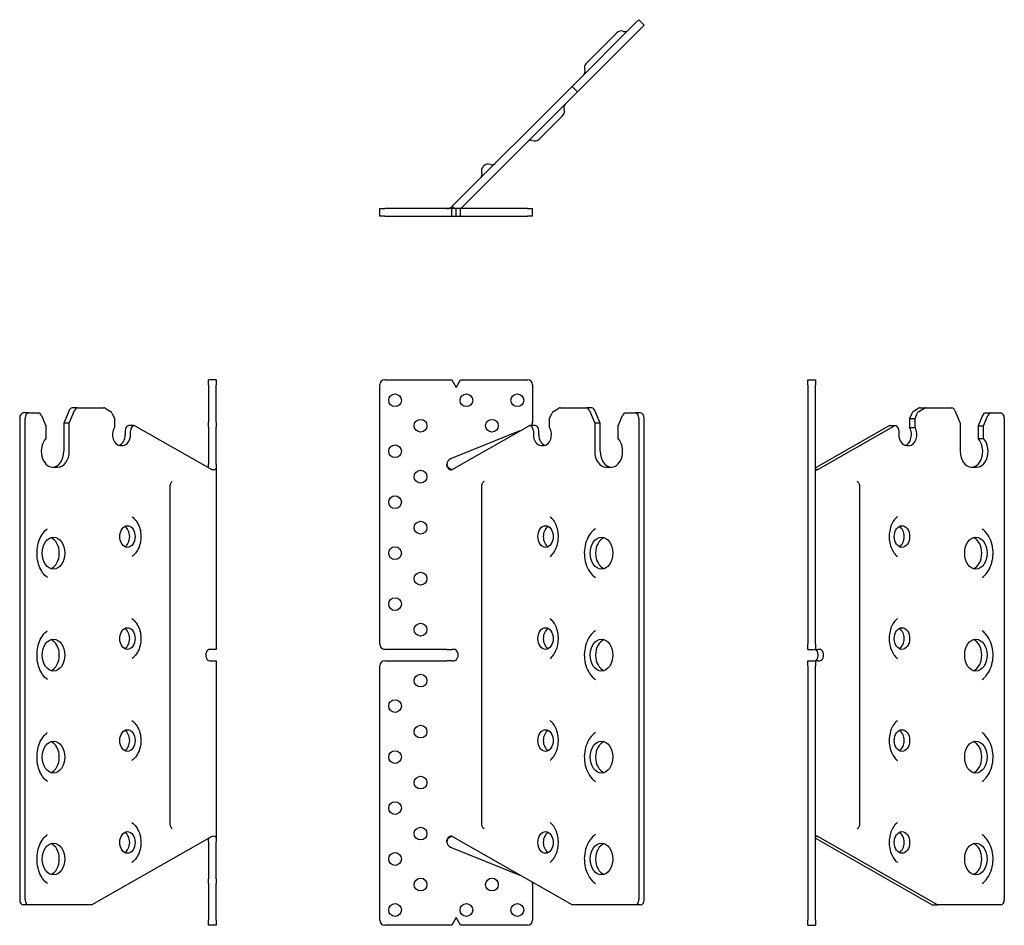
# Model space of a CAD drawing. Units: millimetres. Extents: x -168 to 218, y -411 to 248.
# Drawn here: x -168 to 218, y -107 to 248 of the extents above; entities that cross this region are included whole.
import ezdxf

# ---------------------------------------------------------------- set-up
doc = ezdxf.new("R2010")
doc.units = ezdxf.units.MM

# ---------------------------------------------------------------- blocks, each defined once
blk = doc.blocks.new('TUSR24-Front')
at = {"layer": ''}
for p, q in [((-26.71, 3.25), (-26.71, 105)), ((-24.71, 107), (1.55, 107)), ((1.55, 107), (3.29, 104)), ((3.29, 104), (5.02, 107)), ((5.02, 107), (31.29, 107)), ((33.29, 105), (33.29, 90.33)), ((39.95, 91.77), (40.77, 93.78)), ((41.46, 94.63), (43.6, 95.85)), ((44.13, 96), (54.38, 96)), ((56.5, 96), (54.38, 96)), ((55.61, 95), (57.65, 90)), ((59.77, 90), (57.73, 95)), ((66.84, 89), (68.55, 93.03)), ((69.76, 94), (73.56, 94)), ((75.68, 94), (73.56, 94)), ((1.76, 71.8), (31.64, 88.88)), ((34.29, 89.02), (32.17, 89.02)), ((39.95, 88.24), (39.95, 91.77)), ((57.65, 90), (57.65, 79)), ((59.77, 90), (57.65, 90)), ((59.77, 79), (59.77, 90)), ((66.84, 84), (66.84, 89)), ((74.97, 92), (74.97, -97)), ((77.09, -97), (77.09, 92)), ((28.3, 86.97), (1.04, 75.95)), ((33.58, 87.02), (33.58, 85.5)), ((35.7, 85.5), (35.7, 87.02)), ((36.59, 81.25), (37.65, 81.25)), ((62.07, 72.75), (64.19, 72.75)), ((13.16, 65), (13.16, -67)), ((-0.36, 1.25), (-24.71, 1.25)), ((-0.36, 1.25), (1.76, 1.25)), ((2.47, 1.25), (1.76, 1.25)), ((-24.71, -3.25), (-0.36, -3.25)), ((1.76, -3.25), (-0.36, -3.25)), ((1.76, -3.25), (2.47, -3.25)), ((-26.71, -105), (-26.71, -5.25)), ((48.78, -99), (1.76, -72.13)), ((1.04, -76.28), (28.3, -87.3)), ((33.29, -90.66), (33.29, -105)), ((73.56, -99), (48.78, -99)), ((75.68, -99), (73.56, -99)), ((3.29, -104), (1.55, -107)), ((5.02, -107), (3.29, -104)), ((1.55, -107), (-24.71, -107)), ((31.29, -107), (5.02, -107))]:
    blk.add_line(p, q, dxfattribs=at)
for centre in [(-20.71, 99), (7.29, 99), (27.29, 99), (-10.71, 89), (17.29, 89), (-20.71, 79), (-10.71, 69), (-20.71, 59), (-10.71, 49), (-20.71, 39), (-10.71, 29), (-20.71, 19), (-10.71, 9), (-10.71, -11), (-20.71, -21), (-10.71, -31), (-20.71, -41), (-10.71, -51), (-20.71, -61), (-10.71, -71), (-20.71, -81), (-10.71, -91), (17.29, -91), (-20.71, -101), (7.29, -101), (27.29, -101)]:
    blk.add_circle(centre, 2.5, dxfattribs=at)
for centre, radius, start, end in [((-24.71, 105), 2, 90, 180), ((31.29, 105), 2, 0, 90), ((31.29, 90.33), 2, 319.112, 0), ((1.89, 73.87), 2.25, 112, 180), ((-24.71, 3.25), 2, 180, 270), ((-24.71, -5.25), 2, 90, 180), ((1.89, -74.2), 2.25, 180, 248), ((31.29, -90.66), 2, 0, 16.2534), ((-24.71, -105), 2, 180, 270), ((31.29, -105), 2, 270, 0)]:
    blk.add_arc(centre, radius, start, end, dxfattribs=at)
for centre, major_axis, start_param, end_param in [((41.99, 92.78), (0, 2), 0.383972, 1.047198), ((44.13, 94), (0, 2), 0, 0.383972), ((54.38, 94), (0, 2), 5.235988, 6.283185), ((56.5, 94), (0, 2), 5.235988, 6.283185), ((69.76, 92), (0, 2), 0, 1.029744), ((73.56, 92), (0, 2), 4.712389, 6.283185), ((75.68, 92), (0, 2), 4.712389, 6.283185), ((32.17, 87.02), (0, 2), 4.712389, 6.667158), ((34.29, 87.02), (0, 2), 4.712389, 6.283185), ((36.59, 85.5), (0, -4.25), 4.712389, 6.283185), ((38.71, 85.5), (0, -4.25), 4.712389, 6.105786), ((37.65, 85.5), (0, -4.25), 0, 2.271008), ((64.19, 79), (0, -6.25), 0, 2.498092), ((62.07, 79), (0, -6.25), 4.712389, 6.283185), ((64.19, 79), (0, -6.25), 4.712389, 6.283185), ((40.48, 45.5), (0, 4.25), 0.360713, 2.78088), ((62.42, 39), (0, 6.25), 0.242366, 2.899227), ((40.48, 5.5), (0, 4.25), 0.360713, 2.78088), ((62.42, -1), (0, 6.25), 0.242366, 2.899227), ((2.47, -1), (0, -2.25), 0, 3.141593), ((40.48, -34.5), (0, 4.25), 0.360713, 2.78088), ((62.42, -41), (0, 6.25), 0.242366, 2.899227), ((40.48, -74.5), (0, 4.25), 0.360713, 2.78088), ((62.42, -81), (0, 6.25), 0.242366, 2.899227), ((73.56, -97), (0, -2), 0, 1.570796), ((75.68, -97), (0, -2), 0, 1.570796)]:
    blk.add_ellipse(centre, major_axis=major_axis, ratio=0.707107, start_param=start_param, end_param=end_param, dxfattribs=at)
for centre, major_axis in [((38.36, 45.5), (0, 4.25)), ((60.3, 39), (0, 6.25)), ((38.36, 5.5), (0, 4.25)), ((60.3, -1), (0, 6.25)), ((38.36, -34.5), (0, 4.25)), ((60.3, -41), (0, 6.25)), ((38.36, -74.5), (0, 4.25)), ((60.3, -81), (0, 6.25))]:
    blk.add_ellipse(centre, major_axis=major_axis, ratio=0.707107, dxfattribs=at)
for points, knots in [([(1.73, 71.78), (1.67, 71.74), (1.61, 71.7), (1.41, 71.62), (1.28, 71.61), (1.05, 71.63), (0.91, 71.66), (0.62, 71.8), (0.47, 71.9), (0.17, 72.2), (0.01, 72.42), (-0.18, 72.82), (-0.24, 72.99), (-0.35, 73.43), (-0.36, 73.68), (-0.36, 73.87)], [0, 0, 0, 0, 0.0292038, 0.0292038, 0.1061564, 0.1061564, 0.2088926, 0.2088926, 0.3299865, 0.3299865, 0.4924973, 0.4924973, 0.5936468, 0.5936468, 0.7611252, 0.7611252, 0.7611252, 0.7611252]), ([(-0.36, 73.86), (-0.36, 73.74), (-0.35, 73.59), (-0.26, 73.29), (-0.2, 73.17), (-0.06, 72.93), (0.02, 72.81), (0.27, 72.54), (0.44, 72.4), (0.9, 72.09), (1.23, 71.93), (1.63, 71.8), (1.68, 71.79), (1.72, 71.78)], [0.0004428, 0.0004428, 0.0004428, 0.0004428, 0.0359645, 0.0359645, 0.0617611, 0.0617611, 0.0897018, 0.0897018, 0.1325947, 0.1325947, 0.1993693, 0.1993693, 0.207737, 0.207737, 0.207737, 0.207737]), ([(1.76, 71.8), (1.75, 71.8), (1.75, 71.79), (1.74, 71.79), (1.74, 71.78), (1.73, 71.78)], [0, 0, 0, 0, 0.002042508, 0.002042508, 0.004085015, 0.004085015, 0.004085015, 0.004085015]), ([(14.25, 67.15), (14.07, 67.02), (13.92, 66.87), (13.67, 66.58), (13.57, 66.43), (13.41, 66.14), (13.35, 65.99), (13.25, 65.7), (13.22, 65.56), (13.17, 65.28), (13.16, 65.14), (13.16, 65)], [0.468836, 0.468836, 0.468836, 0.468836, 0.689228, 0.689228, 0.90962, 0.90962, 1.130012, 1.130012, 1.350404, 1.350404, 1.570796, 1.570796, 1.570796, 1.570796]), ([(40.11, 37.69), (40.64, 38.06), (41.15, 38.58), (42.02, 39.84), (42.39, 40.55), (42.97, 42.13), (43.18, 42.98), (43.41, 44.76), (43.43, 45.68), (43.27, 47.48), (43.1, 48.36), (42.59, 49.99), (42.25, 50.73), (41.46, 52.02), (41.01, 52.56), (40.39, 53.1), (40.25, 53.21), (40.11, 53.31)], [3.610429, 3.610429, 3.610429, 3.610429, 3.934001, 3.934001, 4.234498, 4.234498, 4.532419, 4.532419, 4.831219, 4.831219, 5.130158, 5.130158, 5.428201, 5.428201, 5.727409, 5.727409, 5.814349, 5.814349, 5.814349, 5.814349]), ([(57.9, 48.59), (57.11, 48.03), (56.43, 47.33), (55.22, 45.65), (54.71, 44.66), (53.96, 42.51), (53.71, 41.35), (53.52, 38.98), (53.57, 37.78), (53.97, 35.45), (54.31, 34.32), (55.28, 32.25), (55.9, 31.3), (57.04, 30.09), (57.45, 29.73), (57.9, 29.41)], [0.468836, 0.468836, 0.468836, 0.468836, 0.77399, 0.77399, 1.109356, 1.109356, 1.456631, 1.456631, 1.805291, 1.805291, 2.15387, 2.15387, 2.49886, 2.49886, 2.672757, 2.672757, 2.672757, 2.672757]), ([(40.11, -2.31), (40.64, -1.94), (41.15, -1.42), (42.02, -0.16), (42.39, 0.55), (42.97, 2.13), (43.18, 2.98), (43.41, 4.76), (43.43, 5.68), (43.27, 7.48), (43.1, 8.36), (42.59, 9.99), (42.25, 10.73), (41.46, 12.02), (41.01, 12.56), (40.39, 13.1), (40.25, 13.21), (40.11, 13.31)], [3.610429, 3.610429, 3.610429, 3.610429, 3.934001, 3.934001, 4.234498, 4.234498, 4.532419, 4.532419, 4.831219, 4.831219, 5.130158, 5.130158, 5.428201, 5.428201, 5.727409, 5.727409, 5.814349, 5.814349, 5.814349, 5.814349]), ([(57.9, 8.59), (57.11, 8.03), (56.43, 7.33), (55.22, 5.65), (54.71, 4.66), (53.96, 2.51), (53.71, 1.35), (53.52, -1.02), (53.57, -2.22), (53.97, -4.55), (54.31, -5.68), (55.28, -7.75), (55.9, -8.7), (57.04, -9.91), (57.45, -10.27), (57.9, -10.59)], [0.468836, 0.468836, 0.468836, 0.468836, 0.77399, 0.77399, 1.109356, 1.109356, 1.456631, 1.456631, 1.805291, 1.805291, 2.15387, 2.15387, 2.49886, 2.49886, 2.672757, 2.672757, 2.672757, 2.672757]), ([(40.11, -42.31), (40.64, -41.94), (41.15, -41.42), (42.02, -40.16), (42.39, -39.45), (42.97, -37.87), (43.18, -37.02), (43.41, -35.24), (43.43, -34.32), (43.27, -32.52), (43.1, -31.64), (42.59, -30.01), (42.25, -29.27), (41.46, -27.98), (41.01, -27.44), (40.39, -26.9), (40.25, -26.79), (40.11, -26.69)], [3.610429, 3.610429, 3.610429, 3.610429, 3.934001, 3.934001, 4.234498, 4.234498, 4.532419, 4.532419, 4.831219, 4.831219, 5.130158, 5.130158, 5.428201, 5.428201, 5.727409, 5.727409, 5.814349, 5.814349, 5.814349, 5.814349]), ([(57.9, -31.41), (57.11, -31.97), (56.43, -32.67), (55.22, -34.35), (54.71, -35.34), (53.96, -37.49), (53.71, -38.65), (53.52, -41.02), (53.57, -42.22), (53.97, -44.55), (54.31, -45.68), (55.28, -47.75), (55.9, -48.7), (57.04, -49.91), (57.45, -50.27), (57.9, -50.59)], [0.468836, 0.468836, 0.468836, 0.468836, 0.77399, 0.77399, 1.109356, 1.109356, 1.456631, 1.456631, 1.805291, 1.805291, 2.15387, 2.15387, 2.49886, 2.49886, 2.672757, 2.672757, 2.672757, 2.672757]), ([(13.16, -67), (13.16, -67.14), (13.17, -67.28), (13.22, -67.56), (13.25, -67.7), (13.35, -67.99), (13.41, -68.14), (13.57, -68.43), (13.67, -68.58), (13.92, -68.87), (14.07, -69.02), (14.25, -69.15)], [1.570796, 1.570796, 1.570796, 1.570796, 1.791188, 1.791188, 2.011581, 2.011581, 2.231973, 2.231973, 2.452365, 2.452365, 2.672757, 2.672757, 2.672757, 2.672757]), ([(40.11, -82.31), (40.64, -81.94), (41.15, -81.42), (42.02, -80.16), (42.39, -79.45), (42.97, -77.87), (43.18, -77.02), (43.41, -75.24), (43.43, -74.32), (43.27, -72.52), (43.1, -71.64), (42.59, -70.01), (42.25, -69.27), (41.46, -67.98), (41.01, -67.44), (40.39, -66.9), (40.25, -66.79), (40.11, -66.69)], [3.610429, 3.610429, 3.610429, 3.610429, 3.934001, 3.934001, 4.234498, 4.234498, 4.532419, 4.532419, 4.831219, 4.831219, 5.130158, 5.130158, 5.428201, 5.428201, 5.727409, 5.727409, 5.814349, 5.814349, 5.814349, 5.814349]), ([(-0.36, -74.2), (-0.36, -74.05), (-0.35, -73.9), (-0.31, -73.62), (-0.28, -73.5), (-0.21, -73.26), (-0.17, -73.15), (-0.05, -72.88), (0.03, -72.74), (0.27, -72.42), (0.43, -72.27), (0.74, -72.06), (0.89, -72), (1.16, -71.94), (1.29, -71.94), (1.55, -71.99), (1.66, -72.06), (1.73, -72.11)], [0, 0, 0, 0, 0.044808, 0.044808, 0.0813095, 0.0813095, 0.1175067, 0.1175067, 0.1665378, 0.1665378, 0.2359157, 0.2359157, 0.2914329, 0.2914329, 0.3388653, 0.3388653, 0.3990751, 0.3990751, 0.3990751, 0.3990751]), ([(1.72, -72.11), (1.46, -72.18), (1.21, -72.28), (0.65, -72.56), (0.37, -72.77), (0.01, -73.15), (-0.11, -73.32), (-0.25, -73.6), (-0.29, -73.7), (-0.35, -73.96), (-0.36, -74.09), (-0.36, -74.19)], [0.1545754, 0.1545754, 0.1545754, 0.1545754, 0.2062668, 0.2062668, 0.2777024, 0.2777024, 0.3211152, 0.3211152, 0.3462401, 0.3462401, 0.3797585, 0.3797585, 0.3797585, 0.3797585]), ([(1.73, -72.11), (1.74, -72.11), (1.74, -72.12), (1.75, -72.12), (1.75, -72.13), (1.76, -72.13)], [0, 0, 0, 0, 0.002042508, 0.002042508, 0.004085015, 0.004085015, 0.004085015, 0.004085015]), ([(57.9, -71.41), (57.11, -71.97), (56.43, -72.67), (55.22, -74.35), (54.71, -75.34), (53.96, -77.49), (53.71, -78.65), (53.52, -81.02), (53.57, -82.22), (53.97, -84.55), (54.31, -85.68), (55.28, -87.75), (55.9, -88.7), (57.04, -89.91), (57.45, -90.27), (57.9, -90.59)], [0.468836, 0.468836, 0.468836, 0.468836, 0.77399, 0.77399, 1.109356, 1.109356, 1.456631, 1.456631, 1.805291, 1.805291, 2.15387, 2.15387, 2.49886, 2.49886, 2.672757, 2.672757, 2.672757, 2.672757])]:
    blk.add_open_spline(points, degree=3, knots=knots, dxfattribs=at)
blk = doc.blocks.new('TUSR24-Left')
at = {"layer": ''}
for p, q in [((0, 105), (0, 107)), ((0, 107), (3, 107)), ((0, 105), (0, 3.25)), ((3, 107), (3, 105)), ((3, 3.25), (3, 105)), ((40.77, 93.78), (39.95, 91.77)), ((43.6, 95.85), (41.46, 94.63)), ((42.07, 91.77), (42.89, 93.78)), ((43.58, 94.63), (45.72, 95.85)), ((44.13, 96), (46.25, 96)), ((46.25, 96), (56.5, 96)), ((57.73, 95), (59.77, 90)), ((68.55, 93.03), (66.84, 89)), ((68.96, 89), (70.67, 93.03)), ((69.76, 94), (71.88, 94)), ((71.88, 94), (75.68, 94)), ((31.64, 88.88), (3.02, 72.52)), ((3.88, 71.8), (33.76, 88.88)), ((32.17, 89.02), (34.29, 89.02)), ((39.95, 91.77), (42.07, 91.77)), ((39.95, 91.77), (39.95, 88.24)), ((42.07, 88.24), (42.07, 91.77)), ((59.77, 90), (59.77, 79)), ((66.84, 89), (68.96, 89)), ((66.84, 89), (66.84, 84)), ((68.96, 84), (68.96, 89)), ((77.09, 92), (77.09, -97)), ((35.7, 87.02), (35.7, 85.5)), ((39.95, 88.24), (42.07, 88.24)), ((38.71, 81.25), (39.77, 81.25)), ((66.84, 84), (68.96, 84)), ((3.17, 71.8), (3.17, 71.8)), ((3.17, 71.8), (3.88, 71.8)), ((64.19, 72.75), (66.31, 72.75)), ((20.46, -67), (20.46, 65)), ((0, 1.25), (0, 3.25)), ((0, 1.25), (3, 1.25)), ((3, 3.25), (3, 1.25)), ((3, 1.25), (3.88, 1.25)), ((4.59, 1.25), (3.88, 1.25)), ((0, -3.25), (3, -3.25)), ((0, -5.25), (0, -3.25)), ((3.88, -3.25), (3, -3.25)), ((3, -3.25), (3, -5.25)), ((3.88, -3.25), (4.59, -3.25)), ((0, -5.25), (0, -105)), ((3, -105), (3, -5.25)), ((3.02, -72.85), (48.78, -99)), ((3.17, -72.13), (3.17, -72.13)), ((3.88, -72.13), (3.17, -72.13)), ((50.9, -99), (3.88, -72.13)), ((48.78, -99), (50.9, -99)), ((75.68, -99), (50.9, -99)), ((0, -107), (0, -105)), ((0, -107), (3, -107)), ((3, -105), (3, -107))]:
    blk.add_line(p, q, dxfattribs=at)
for centre, major_axis, start_param, end_param in [((41.99, 92.78), (0, 2), 0.383972, 1.047198), ((44.11, 92.78), (0, 2), 0.383972, 1.047198), ((44.13, 94), (0, 2), 0, 0.383972), ((46.25, 94), (0, 2), 0, 0.383972), ((56.5, 94), (0, 2), 5.235988, 6.283185), ((69.76, 92), (0, 2), 0, 1.029744), ((71.88, 92), (0, 2), 0, 1.029744), ((75.68, 92), (0, 2), 4.712389, 6.283185), ((32.17, 87.02), (0, 2), 0, 0.383972), ((34.29, 87.02), (0, 2), 4.712389, 6.667158), ((38.71, 85.5), (0, -4.25), 4.712389, 6.283185), ((37.65, 85.5), (0, -4.25), 0.1774, 2.271008), ((39.77, 85.5), (0, -4.25), 0, 2.271008), ((64.19, 79), (0, -6.25), 0, 2.498092), ((66.31, 79), (0, -6.25), 0, 2.498092), ((64.19, 79), (0, -6.25), 4.712389, 6.283185), ((34.82, 45.5), (0, -4.25), 0.360713, 2.78088), ((63.83, 39), (0, -6.25), 0.242366, 2.899227), ((34.82, 5.5), (0, -4.25), 0.360713, 2.78088), ((63.83, -1), (0, -6.25), 0.242366, 2.899227), ((2.47, -1), (0, 2.25), 3.141593, 6.283185), ((4.59, -1), (0, -2.25), 0, 3.141593), ((34.82, -34.5), (0, -4.25), 0.360713, 2.78088), ((63.83, -41), (0, -6.25), 0.242366, 2.899227), ((34.82, -74.5), (0, -4.25), 0.360713, 2.78088), ((63.83, -81), (0, -6.25), 0.242366, 2.899227), ((75.68, -97), (0, -2), 0, 1.570796)]:
    blk.add_ellipse(centre, major_axis=major_axis, ratio=0.707107, start_param=start_param, end_param=end_param, dxfattribs=at)
for centre, major_axis in [((36.94, 45.5), (0, 4.25)), ((65.96, 39), (0, 6.25)), ((36.94, 5.5), (0, 4.25)), ((65.96, -1), (0, 6.25)), ((36.94, -34.5), (0, 4.25)), ((65.96, -41), (0, 6.25)), ((36.94, -74.5), (0, 4.25)), ((65.96, -81), (0, 6.25))]:
    blk.add_ellipse(centre, major_axis=major_axis, ratio=0.707107, dxfattribs=at)
for points, knots in [([(3.85, 71.78), (3.79, 71.74), (3.74, 71.7), (3.58, 71.62), (3.49, 71.61), (3.35, 71.63), (3.28, 71.66), (3.16, 71.8), (3.12, 71.9), (3.04, 72.2), (3.02, 72.42), (3, 72.82), (3, 72.99), (3, 73.43), (3, 73.68), (3, 73.87)], [0, 0, 0, 0, 0.0292038, 0.0292038, 0.1061564, 0.1061564, 0.2088926, 0.2088926, 0.3299865, 0.3299865, 0.4924973, 0.4924973, 0.5936468, 0.5936468, 0.7611252, 0.7611252, 0.7611252, 0.7611252]), ([(3.88, 71.8), (3.87, 71.8), (3.87, 71.79), (3.86, 71.79), (3.86, 71.78), (3.85, 71.78)], [0, 0, 0, 0, 0.002042508, 0.002042508, 0.004085015, 0.004085015, 0.004085015, 0.004085015]), ([(20.46, 65), (20.46, 65.14), (20.45, 65.28), (20.41, 65.56), (20.37, 65.7), (20.28, 65.99), (20.21, 66.14), (20.05, 66.43), (19.95, 66.58), (19.7, 66.87), (19.55, 67.02), (19.37, 67.15)], [4.712389, 4.712389, 4.712389, 4.712389, 4.932781, 4.932781, 5.153173, 5.153173, 5.373565, 5.373565, 5.593957, 5.593957, 5.814349, 5.814349, 5.814349, 5.814349]), ([(35.18, 53.31), (34.66, 52.94), (34.15, 52.42), (33.28, 51.16), (32.91, 50.45), (32.33, 48.87), (32.12, 48.02), (31.89, 46.24), (31.87, 45.32), (32.03, 43.52), (32.2, 42.64), (32.71, 41.01), (33.05, 40.27), (33.84, 38.98), (34.29, 38.44), (34.9, 37.9), (35.04, 37.79), (35.18, 37.69)], [0.468836, 0.468836, 0.468836, 0.468836, 0.792408, 0.792408, 1.092906, 1.092906, 1.390826, 1.390826, 1.689627, 1.689627, 1.988565, 1.988565, 2.286608, 2.286608, 2.585816, 2.585816, 2.672757, 2.672757, 2.672757, 2.672757]), ([(68.35, 29.41), (69.14, 29.97), (69.83, 30.67), (71.04, 32.35), (71.54, 33.34), (72.3, 35.49), (72.54, 36.65), (72.73, 39.02), (72.68, 40.22), (72.29, 42.55), (71.94, 43.68), (70.98, 45.75), (70.35, 46.7), (69.22, 47.91), (68.8, 48.27), (68.35, 48.59)], [3.610429, 3.610429, 3.610429, 3.610429, 3.915583, 3.915583, 4.250949, 4.250949, 4.598224, 4.598224, 4.946884, 4.946884, 5.295463, 5.295463, 5.640453, 5.640453, 5.814349, 5.814349, 5.814349, 5.814349]), ([(35.18, 13.31), (34.66, 12.94), (34.15, 12.42), (33.28, 11.16), (32.91, 10.45), (32.33, 8.87), (32.12, 8.02), (31.89, 6.24), (31.87, 5.32), (32.03, 3.52), (32.2, 2.64), (32.71, 1.01), (33.05, 0.27), (33.84, -1.02), (34.29, -1.56), (34.9, -2.1), (35.04, -2.21), (35.18, -2.31)], [0.468836, 0.468836, 0.468836, 0.468836, 0.792408, 0.792408, 1.092906, 1.092906, 1.390826, 1.390826, 1.689627, 1.689627, 1.988565, 1.988565, 2.286608, 2.286608, 2.585816, 2.585816, 2.672757, 2.672757, 2.672757, 2.672757]), ([(68.35, -10.59), (69.14, -10.03), (69.83, -9.33), (71.04, -7.65), (71.54, -6.66), (72.3, -4.51), (72.54, -3.35), (72.73, -0.98), (72.68, 0.22), (72.29, 2.55), (71.94, 3.68), (70.98, 5.75), (70.35, 6.7), (69.22, 7.91), (68.8, 8.27), (68.35, 8.59)], [3.610429, 3.610429, 3.610429, 3.610429, 3.915583, 3.915583, 4.250949, 4.250949, 4.598224, 4.598224, 4.946884, 4.946884, 5.295463, 5.295463, 5.640453, 5.640453, 5.814349, 5.814349, 5.814349, 5.814349]), ([(35.18, -26.69), (34.66, -27.06), (34.15, -27.58), (33.28, -28.84), (32.91, -29.55), (32.33, -31.13), (32.12, -31.98), (31.89, -33.76), (31.87, -34.68), (32.03, -36.48), (32.2, -37.36), (32.71, -38.99), (33.05, -39.73), (33.84, -41.02), (34.29, -41.56), (34.9, -42.1), (35.04, -42.21), (35.18, -42.31)], [0.468836, 0.468836, 0.468836, 0.468836, 0.792408, 0.792408, 1.092906, 1.092906, 1.390826, 1.390826, 1.689627, 1.689627, 1.988565, 1.988565, 2.286608, 2.286608, 2.585816, 2.585816, 2.672757, 2.672757, 2.672757, 2.672757]), ([(68.35, -50.59), (69.14, -50.03), (69.83, -49.33), (71.04, -47.65), (71.54, -46.66), (72.3, -44.51), (72.54, -43.35), (72.73, -40.98), (72.68, -39.78), (72.29, -37.45), (71.94, -36.32), (70.98, -34.25), (70.35, -33.3), (69.22, -32.09), (68.8, -31.73), (68.35, -31.41)], [3.610429, 3.610429, 3.610429, 3.610429, 3.915583, 3.915583, 4.250949, 4.250949, 4.598224, 4.598224, 4.946884, 4.946884, 5.295463, 5.295463, 5.640453, 5.640453, 5.814349, 5.814349, 5.814349, 5.814349]), ([(19.37, -69.15), (19.55, -69.02), (19.7, -68.87), (19.95, -68.58), (20.05, -68.43), (20.21, -68.14), (20.28, -67.99), (20.37, -67.7), (20.41, -67.56), (20.45, -67.28), (20.46, -67.14), (20.46, -67)], [3.610429, 3.610429, 3.610429, 3.610429, 3.830821, 3.830821, 4.051213, 4.051213, 4.271605, 4.271605, 4.491997, 4.491997, 4.712389, 4.712389, 4.712389, 4.712389]), ([(35.18, -66.69), (34.66, -67.06), (34.15, -67.58), (33.28, -68.84), (32.91, -69.55), (32.33, -71.13), (32.12, -71.98), (31.89, -73.76), (31.87, -74.68), (32.03, -76.48), (32.2, -77.36), (32.71, -78.99), (33.05, -79.73), (33.84, -81.02), (34.29, -81.56), (34.9, -82.1), (35.04, -82.21), (35.18, -82.31)], [0.468836, 0.468836, 0.468836, 0.468836, 0.792408, 0.792408, 1.092906, 1.092906, 1.390826, 1.390826, 1.689627, 1.689627, 1.988565, 1.988565, 2.286608, 2.286608, 2.585816, 2.585816, 2.672757, 2.672757, 2.672757, 2.672757]), ([(3, -74.2), (3, -74.05), (3, -73.9), (3, -73.62), (3, -73.5), (3, -73.26), (3.01, -73.15), (3.02, -72.88), (3.02, -72.74), (3.06, -72.42), (3.1, -72.27), (3.21, -72.06), (3.27, -72), (3.41, -71.94), (3.49, -71.94), (3.69, -71.99), (3.78, -72.06), (3.85, -72.11)], [0, 0, 0, 0, 0.044808, 0.044808, 0.0813095, 0.0813095, 0.1175067, 0.1175067, 0.1665378, 0.1665378, 0.2359157, 0.2359157, 0.2914329, 0.2914329, 0.3388653, 0.3388653, 0.3990751, 0.3990751, 0.3990751, 0.3990751]), ([(3.85, -72.11), (3.86, -72.11), (3.86, -72.12), (3.87, -72.12), (3.87, -72.13), (3.88, -72.13)], [0, 0, 0, 0, 0.002042508, 0.002042508, 0.004085015, 0.004085015, 0.004085015, 0.004085015]), ([(68.35, -90.59), (69.14, -90.03), (69.83, -89.33), (71.04, -87.65), (71.54, -86.66), (72.3, -84.51), (72.54, -83.35), (72.73, -80.98), (72.68, -79.78), (72.29, -77.45), (71.94, -76.32), (70.98, -74.25), (70.35, -73.3), (69.22, -72.09), (68.8, -71.73), (68.35, -71.41)], [3.610429, 3.610429, 3.610429, 3.610429, 3.915583, 3.915583, 4.250949, 4.250949, 4.598224, 4.598224, 4.946884, 4.946884, 5.295463, 5.295463, 5.640453, 5.640453, 5.814349, 5.814349, 5.814349, 5.814349])]:
    blk.add_open_spline(points, degree=3, knots=knots, dxfattribs=at)
blk = doc.blocks.new('TUSR24-Right')
at = {"layer": ''}
for p, q in [((-3, 105), (-3, 107)), ((0, 107), (-3, 107)), ((-3, 105), (-3, 90.33)), ((0, 107), (0, 105)), ((0, 90.33), (0, 105)), ((-73.56, 94), (-75.68, 94)), ((-73.56, 94), (-69.76, 94)), ((-68.55, 93.03), (-66.84, 89)), ((-57.73, 95), (-59.77, 90)), ((-57.65, 90), (-55.61, 95)), ((-54.38, 96), (-56.5, 96)), ((-54.38, 96), (-44.13, 96)), ((-43.6, 95.85), (-41.46, 94.63)), ((-40.77, 93.78), (-39.95, 91.77)), ((-77.09, 92), (-77.09, -97)), ((-74.97, -97), (-74.97, 92)), ((-66.84, 89), (-66.84, 84)), ((-59.77, 90), (-59.77, 79)), ((-57.65, 90), (-59.77, 90)), ((-57.65, 79), (-57.65, 90)), ((-39.95, 91.77), (-39.95, 88.24)), ((-32.17, 89.02), (-34.29, 89.02)), ((-31.64, 88.88), (-1.76, 71.8)), ((-3, 88.48), (-3, 90.33)), ((0, 90.33), (0, 88.48)), ((-35.7, 87.02), (-35.7, 85.5)), ((-33.58, 85.5), (-33.58, 87.02)), ((-3, 88.48), (-3, 75.95)), ((0, 75.95), (0, 88.48)), ((-37.65, 81.25), (-36.59, 81.25)), ((-3, 75.95), (-3, 73.87)), ((0, 73.87), (0, 75.95)), ((0, 73.87), (0, 1.25)), ((-64.19, 72.75), (-62.07, 72.75)), ((-18.07, -67), (-18.07, 65)), ((-1.76, 1.25), (-2.47, 1.25)), ((0, 1.25), (-1.76, 1.25)), ((-2.47, -3.25), (-1.76, -3.25)), ((-1.76, -3.25), (0, -3.25)), ((0, -3.25), (0, -74.2)), ((-1.76, -72.13), (-48.78, -99)), ((-3, -74.2), (-3, -76.28)), ((-3, -76.28), (-3, -88.81)), ((0, -76.28), (0, -74.2)), ((0, -88.81), (0, -76.28)), ((-3, -90.66), (-3, -88.81)), ((0, -88.81), (0, -90.66)), ((-3, -90.66), (-3, -105)), ((0, -105), (0, -90.66)), ((-73.56, -99), (-75.68, -99)), ((-48.78, -99), (-73.56, -99)), ((-3, -107), (-3, -105)), ((0, -107), (-3, -107)), ((0, -105), (0, -107))]:
    blk.add_line(p, q, dxfattribs=at)
for centre, major_axis, start_param, end_param in [((-75.68, 92), (0, 2), 0, 1.570796), ((-73.56, 92), (0, 2), 0, 1.570796), ((-69.76, 92), (0, 2), 5.253441, 6.283185), ((-56.5, 94), (0, 2), 0, 1.047198), ((-54.38, 94), (0, 2), 0, 1.047198), ((-44.13, 94), (0, 2), 5.899213, 6.283185), ((-41.99, 92.78), (0, 2), 5.235988, 5.899213), ((-34.29, 87.02), (0, 2), 0, 1.570796), ((-32.17, 87.02), (0, 2), 5.899213, 7.853982), ((-37.65, 85.5), (0, -4.25), 4.012177, 6.283185), ((-38.71, 85.5), (0, -4.25), 0.1774, 1.570796), ((-36.59, 85.5), (0, -4.25), 0, 1.570796), ((-64.19, 79), (0, -6.25), 3.785094, 6.283185), ((-64.19, 79), (0, -6.25), 0, 1.570796), ((-62.07, 79), (0, -6.25), 0, 1.570796), ((-36.94, 45.5), (0, -4.25), 0.360713, 2.78088), ((-65.96, 39), (0, 6.25), 3.383959, 6.040819), ((-36.94, 5.5), (0, -4.25), 0.360713, 2.78088), ((-65.96, -1), (0, 6.25), 3.383959, 6.040819), ((-2.47, -1), (0, 2.25), 0, 3.141593), ((-36.94, -34.5), (0, -4.25), 0.360713, 2.78088), ((-65.96, -41), (0, 6.25), 3.383959, 6.040819), ((-36.94, -74.5), (0, -4.25), 0.360713, 2.78088), ((-65.96, -81), (0, 6.25), 3.383959, 6.040819), ((-75.68, -97), (0, -2), 4.712389, 6.283185), ((-73.56, -97), (0, -2), 4.712389, 6.283185)]:
    blk.add_ellipse(centre, major_axis=major_axis, ratio=0.707107, start_param=start_param, end_param=end_param, dxfattribs=at)
for centre, major_axis in [((-34.82, 45.5), (0, 4.25)), ((-63.83, 39), (0, 6.25)), ((-34.82, 5.5), (0, 4.25)), ((-63.83, -1), (0, 6.25)), ((-34.82, -34.5), (0, 4.25)), ((-63.83, -41), (0, 6.25)), ((-34.82, -74.5), (0, 4.25)), ((-63.83, -81), (0, 6.25))]:
    blk.add_ellipse(centre, major_axis=major_axis, ratio=0.707107, dxfattribs=at)
for points, knots in [([(-3.02, 72.52), (-3.02, 72.57), (-3.01, 72.62), (-3, 72.82), (-3, 72.99), (-3, 73.43), (-3, 73.68), (-3, 73.87)], [0.4600439, 0.4600439, 0.4600439, 0.4600439, 0.4924973, 0.4924973, 0.5936468, 0.5936468, 0.7611252, 0.7611252, 0.7611252, 0.7611252]), ([(0, 73.87), (0, 73.75), (0, 73.59), (0, 73.29), (0, 73.17), (-0.01, 72.93), (-0.01, 72.81), (-0.03, 72.54), (-0.05, 72.4), (-0.13, 72.09), (-0.2, 71.93), (-0.47, 71.69), (-0.66, 71.62), (-1.01, 71.62), (-1.14, 71.63), (-1.45, 71.69), (-1.6, 71.74), (-1.71, 71.78)], [0, 0, 0, 0, 0.0359645, 0.0359645, 0.0617611, 0.0617611, 0.0897018, 0.0897018, 0.1325947, 0.1325947, 0.1993693, 0.1993693, 0.2751301, 0.2751301, 0.3129015, 0.3129015, 0.3605516, 0.3605516, 0.3605516, 0.3605516]), ([(-1.71, 71.78), (-1.72, 71.78), (-1.72, 71.79), (-1.74, 71.79), (-1.75, 71.8), (-1.76, 71.8)], [0, 0, 0, 0, 0.003724698, 0.003724698, 0.007449396, 0.007449396, 0.007449396, 0.007449396]), ([(-18.07, 65), (-18.07, 65.2), (-18.05, 65.41), (-17.99, 65.8), (-17.94, 65.98), (-17.83, 66.32), (-17.76, 66.48), (-17.61, 66.75), (-17.53, 66.86), (-17.38, 67.04), (-17.31, 67.1), (-17.25, 67.15)], [4.712389, 4.712389, 4.712389, 4.712389, 4.932781, 4.932781, 5.153173, 5.153173, 5.373565, 5.373565, 5.593957, 5.593957, 5.814349, 5.814349, 5.814349, 5.814349]), ([(-33.06, 53.31), (-32.41, 52.84), (-31.85, 52.27), (-30.85, 50.9), (-30.44, 50.09), (-29.82, 48.33), (-29.62, 47.37), (-29.47, 45.43), (-29.52, 44.45), (-29.85, 42.53), (-30.15, 41.6), (-30.97, 39.9), (-31.5, 39.13), (-32.43, 38.18), (-32.74, 37.92), (-33.06, 37.69)], [0.468836, 0.468836, 0.468836, 0.468836, 0.770083, 0.770083, 1.107262, 1.107262, 1.460714, 1.460714, 1.816545, 1.816545, 2.172116, 2.172116, 2.521646, 2.521646, 2.672757, 2.672757, 2.672757, 2.672757]), ([(-66.23, 29.41), (-66.89, 29.88), (-67.53, 30.53), (-68.61, 32.09), (-69.07, 32.98), (-69.78, 34.94), (-70.04, 36), (-70.31, 38.2), (-70.32, 39.34), (-70.12, 41.56), (-69.89, 42.64), (-69.24, 44.64), (-68.81, 45.55), (-67.8, 47.13), (-67.22, 47.79), (-66.49, 48.4), (-66.36, 48.5), (-66.23, 48.59)], [3.610429, 3.610429, 3.610429, 3.610429, 3.934228, 3.934228, 4.238547, 4.238547, 4.540429, 4.540429, 4.842953, 4.842953, 5.145551, 5.145551, 5.447476, 5.447476, 5.750946, 5.750946, 5.814349, 5.814349, 5.814349, 5.814349]), ([(-33.06, 13.31), (-32.41, 12.84), (-31.85, 12.27), (-30.85, 10.9), (-30.44, 10.09), (-29.82, 8.33), (-29.62, 7.37), (-29.47, 5.43), (-29.52, 4.45), (-29.85, 2.53), (-30.15, 1.6), (-30.97, -0.1), (-31.5, -0.87), (-32.43, -1.82), (-32.74, -2.08), (-33.06, -2.31)], [0.468836, 0.468836, 0.468836, 0.468836, 0.770083, 0.770083, 1.107262, 1.107262, 1.460714, 1.460714, 1.816545, 1.816545, 2.172116, 2.172116, 2.521646, 2.521646, 2.672757, 2.672757, 2.672757, 2.672757]), ([(-66.23, -10.59), (-66.89, -10.12), (-67.53, -9.47), (-68.61, -7.91), (-69.07, -7.02), (-69.78, -5.06), (-70.04, -4), (-70.31, -1.8), (-70.32, -0.66), (-70.12, 1.56), (-69.89, 2.64), (-69.24, 4.64), (-68.81, 5.55), (-67.8, 7.13), (-67.22, 7.79), (-66.49, 8.4), (-66.36, 8.5), (-66.23, 8.59)], [3.610429, 3.610429, 3.610429, 3.610429, 3.934228, 3.934228, 4.238547, 4.238547, 4.540429, 4.540429, 4.842953, 4.842953, 5.145551, 5.145551, 5.447476, 5.447476, 5.750946, 5.750946, 5.814349, 5.814349, 5.814349, 5.814349]), ([(-33.06, -26.69), (-32.41, -27.16), (-31.85, -27.73), (-30.85, -29.1), (-30.44, -29.91), (-29.82, -31.67), (-29.62, -32.63), (-29.47, -34.57), (-29.52, -35.55), (-29.85, -37.47), (-30.15, -38.4), (-30.97, -40.1), (-31.5, -40.87), (-32.43, -41.82), (-32.74, -42.08), (-33.06, -42.31)], [0.468836, 0.468836, 0.468836, 0.468836, 0.770083, 0.770083, 1.107262, 1.107262, 1.460714, 1.460714, 1.816545, 1.816545, 2.172116, 2.172116, 2.521646, 2.521646, 2.672757, 2.672757, 2.672757, 2.672757]), ([(-66.23, -50.59), (-66.89, -50.12), (-67.53, -49.47), (-68.61, -47.91), (-69.07, -47.02), (-69.78, -45.06), (-70.04, -44), (-70.31, -41.8), (-70.32, -40.66), (-70.12, -38.44), (-69.89, -37.36), (-69.24, -35.36), (-68.81, -34.45), (-67.8, -32.87), (-67.22, -32.21), (-66.49, -31.6), (-66.36, -31.5), (-66.23, -31.41)], [3.610429, 3.610429, 3.610429, 3.610429, 3.934228, 3.934228, 4.238547, 4.238547, 4.540429, 4.540429, 4.842953, 4.842953, 5.145551, 5.145551, 5.447476, 5.447476, 5.750946, 5.750946, 5.814349, 5.814349, 5.814349, 5.814349]), ([(-33.06, -66.69), (-32.41, -67.16), (-31.85, -67.73), (-30.85, -69.1), (-30.44, -69.91), (-29.82, -71.67), (-29.62, -72.63), (-29.47, -74.57), (-29.52, -75.55), (-29.85, -77.47), (-30.15, -78.4), (-30.97, -80.1), (-31.5, -80.87), (-32.43, -81.82), (-32.74, -82.08), (-33.06, -82.31)], [0.468836, 0.468836, 0.468836, 0.468836, 0.770083, 0.770083, 1.107262, 1.107262, 1.460714, 1.460714, 1.816545, 1.816545, 2.172116, 2.172116, 2.521646, 2.521646, 2.672757, 2.672757, 2.672757, 2.672757]), ([(-17.25, -69.15), (-17.31, -69.1), (-17.38, -69.04), (-17.53, -68.86), (-17.61, -68.75), (-17.76, -68.48), (-17.83, -68.32), (-17.94, -67.98), (-17.99, -67.8), (-18.05, -67.41), (-18.07, -67.2), (-18.07, -67)], [3.610429, 3.610429, 3.610429, 3.610429, 3.830821, 3.830821, 4.051213, 4.051213, 4.271605, 4.271605, 4.491997, 4.491997, 4.712389, 4.712389, 4.712389, 4.712389]), ([(-66.23, -90.59), (-66.89, -90.12), (-67.53, -89.47), (-68.61, -87.91), (-69.07, -87.02), (-69.78, -85.06), (-70.04, -84), (-70.31, -81.8), (-70.32, -80.66), (-70.12, -78.44), (-69.89, -77.36), (-69.24, -75.36), (-68.81, -74.45), (-67.8, -72.87), (-67.22, -72.21), (-66.49, -71.6), (-66.36, -71.5), (-66.23, -71.41)], [3.610429, 3.610429, 3.610429, 3.610429, 3.934228, 3.934228, 4.238547, 4.238547, 4.540429, 4.540429, 4.842953, 4.842953, 5.145551, 5.145551, 5.447476, 5.447476, 5.750946, 5.750946, 5.814349, 5.814349, 5.814349, 5.814349]), ([(-3, -74.2), (-3, -74.05), (-3, -73.9), (-3, -73.62), (-3, -73.5), (-3, -73.26), (-3.01, -73.15), (-3.01, -72.97), (-3.01, -72.91), (-3.02, -72.85)], [0, 0, 0, 0, 0.044808, 0.044808, 0.0813095, 0.0813095, 0.1175067, 0.1175067, 0.1377591, 0.1377591, 0.1377591, 0.1377591]), ([(-1.76, -72.13), (-1.75, -72.13), (-1.74, -72.12), (-1.72, -72.12), (-1.72, -72.11), (-1.71, -72.11)], [0, 0, 0, 0, 0.003724698, 0.003724698, 0.007449396, 0.007449396, 0.007449396, 0.007449396]), ([(-1.71, -72.11), (-1.6, -72.07), (-1.44, -72.02), (-1, -71.93), (-0.76, -71.94), (-0.37, -72.07), (-0.24, -72.21), (-0.08, -72.56), (-0.04, -72.77), (-0.01, -73.15), (0, -73.32), (0, -73.6), (0, -73.7), (0, -73.97), (0, -74.1), (0, -74.2)], [0, 0, 0, 0, 0.0482577, 0.0482577, 0.124721, 0.124721, 0.2062668, 0.2062668, 0.2777024, 0.2777024, 0.3211152, 0.3211152, 0.3462401, 0.3462401, 0.3800765, 0.3800765, 0.3800765, 0.3800765])]:
    blk.add_open_spline(points, degree=3, knots=knots, dxfattribs=at)
blk = doc.blocks.new('TUSR24-Bottom')
at = {"layer": ''}
for p, q in [((73.56, 75.68), (48.78, 50.9)), ((50.9, 48.78), (75.68, 73.56)), ((73.56, 75.68), (74.97, 77.09)), ((77.09, 74.97), (74.97, 77.09)), ((77.09, 74.97), (75.68, 73.56)), ((66.29, 71.95), (54.3, 59.96)), ((48.78, 50.9), (1.76, 3.88)), ((50.9, 48.78), (48.78, 50.9)), ((5.12, 3), (50.9, 48.78)), ((45.06, 39.4), (35.9, 30.24)), ((14.07, 19.73), (13.89, 19.55)), ((1.76, 3.88), (2.46, 3.17)), ((-26.71, 3), (-24.71, 3)), ((-26.71, 0), (-26.71, 3)), ((-24.71, 0), (-26.71, 0)), ((1.55, 3), (-24.71, 3)), ((-24.71, 0), (1.55, 0)), ((3.29, 3), (1.55, 3)), ((1.55, 0), (1.55, 3)), ((1.55, 0), (3.29, 0)), ((2.46, 3.17), (2.64, 3)), ((5.02, 3), (3.29, 3)), ((3.29, 0), (3.29, 3)), ((3.29, 0), (5.02, 0)), ((31.29, 3), (5.02, 3)), ((5.02, 0), (5.02, 3)), ((5.02, 0), (31.29, 0)), ((31.29, 3), (33.29, 3)), ((33.29, 0), (31.29, 0)), ((33.29, 0), (33.29, 3))]:
    blk.add_line(p, q, dxfattribs=at)
for centre, radius, start, end in [((68.06, 70.18), 2.5, 69.3157, 135), ((69.56, 74.16), 1.75, 249.3157, 315), ((56.07, 58.19), 2.5, 135, 200.6843), ((52.1, 56.69), 1.75, 315, 20.6843), ((47.27, 42.67), 1.75, 135, 200.6843), ((43.29, 41.17), 2.5, 315, 20.6843), ((32.63, 28.03), 1.75, 69.3157, 135), ((34.13, 32.01), 2.5, 249.3157, 315), ((15.66, 17.78), 2.5, 135, 200.6843), ((15.84, 17.96), 2.5, 69.3157, 135), ((17.34, 21.94), 1.75, 249.3157, 315), ((11.68, 16.28), 1.75, 315, 20.6843)]:
    blk.add_arc(centre, radius, start, end, dxfattribs=at)
for points, knots in [([(1.73, 3.85), (1.74, 3.86), (1.74, 3.86), (1.75, 3.87), (1.75, 3.87), (1.76, 3.88)], [0, 0, 0, 0, 0.002042508, 0.002042508, 0.004085015, 0.004085015, 0.004085015, 0.004085015]), ([(-0.36, 3), (-0.36, 3), (-0.35, 3), (-0.31, 3), (-0.28, 3), (-0.21, 3), (-0.17, 3.01), (-0.05, 3.02), (0.03, 3.02), (0.27, 3.06), (0.43, 3.1), (0.74, 3.21), (0.89, 3.27), (1.16, 3.41), (1.29, 3.49), (1.55, 3.69), (1.66, 3.78), (1.73, 3.85)], [0.0000367, 0.0000367, 0.0000367, 0.0000367, 0.044808, 0.044808, 0.0813095, 0.0813095, 0.1175067, 0.1175067, 0.1665378, 0.1665378, 0.2359157, 0.2359157, 0.2914329, 0.2914329, 0.3388653, 0.3388653, 0.3990751, 0.3990751, 0.3990751, 0.3990751])]:
    blk.add_open_spline(points, degree=3, knots=knots, dxfattribs=at)

msp = doc.modelspace()

# ---------------------------------------------------------------- block references
for name, p in [('TUSR24-Bottom', (0, 171.2)), ('TUSR24-Right', (-90.91, 0)), ('TUSR24-Front', (0, 0)), ('TUSR24-Left', (141.29, 0))]:
    msp.add_blockref(name, p)

doc.saveas('drawing.dxf')
